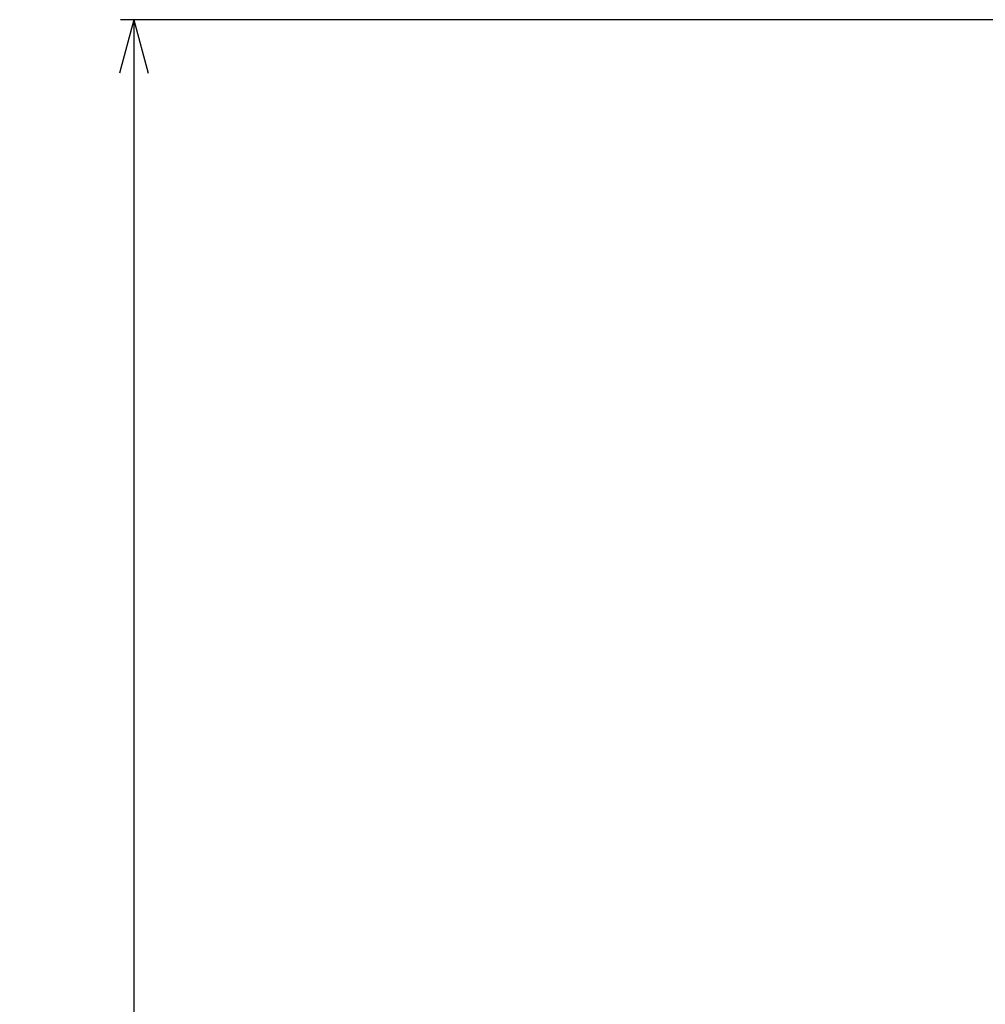
# Model space of a CAD drawing. Units: inches. Extents: x -100 to 346, y 0 to 596.
# Drawn here: x 56 to 129, y 407 to 481 of the extents above; entities that cross this region are included whole.
import ezdxf

# ---------------------------------------------------------------- set-up
doc = ezdxf.new("R2010")
doc.units = ezdxf.units.IN
doc.layers.add('1', color=7, linetype='Continuous')
doc.styles.add('CONVERTER_11', font='txt.shx', dxfattribs={"width": 0.9})
doc.dimstyles.new('ME10_DIM_10', dxfattribs={"dimtxt": 5, "dimasz": 4, "dimexe": 1, "dimexo": 1, "dimgap": 1, "dimtad": 1, "dimdec": 3, "dimdsep": 46, "dimtxsty": 'CONVERTER_11', "dimblk1": 'OPEN30', "dimblk2": 'OPEN30', "dimsah": 1, "dimcen": 0.09, "dimclrd": 2, "dimclre": 2, "dimclrt": 2, "dimadec": 0, "dimazin": 0, "dimtfac": 1, "dimtdec": 4, "dimtix": 1, "dimtmove": 0, "dimatfit": 3, "dimfxl": 1, "dimtolj": 1, "dimtzin": 0, "dimarcsym": 0})

# ---------------------------------------------------------------- blocks, each defined once
blk = doc.blocks.new('*D1')
at = {"layer": '1', "color": 2}
for p, q in [((64.644, 480.971), (63.572, 476.971)), ((64.644, 480.971), (65.716, 476.971)), ((64.644, 85.971), (63.572, 89.971)), ((64.644, 85.971), (65.716, 89.971))]:
    blk.add_line(p, q, dxfattribs=at)
at = {"layer": '1', "color": 2, "linetype": 'Continuous'}
for p, q in [((159.5, 480.971), (63.644, 480.971)), ((64.644, 480.971), (64.644, 85.971)), ((90.747, 85.971), (63.644, 85.971))]:
    blk.add_line(p, q, dxfattribs=at)
at = {"layer": '1', "color": 2, "insert": (63.478, 259.626), "char_height": 5, "attachment_point": 7, "rotation": 90, "line_spacing_factor": 0.454545, "style": 'CONVERTER_11'}
blk.add_mtext('呼び長さ（実寸法L）', dxfattribs=at)
blk = doc.blocks.new('_OPEN30')
at = {"color": 0, "linetype": 'ByBlock', "lineweight": -2}
for p, q in [((-1, 0.267949), (0, 0)), ((0, 0), (-1, -0.267949)), ((0, 0), (-1, 0))]:
    blk.add_line(p, q, dxfattribs=at)

msp = doc.modelspace()

# ---------------------------------------------------------------- dimensions: what is measured, and where the dimension line sits
at = {"layer": '1'}
dim = msp.add_linear_dim(base=(64.6442, 480.971), p1=(91.7469, 85.971), p2=(160.5, 480.971), angle=90, text='呼び長さ（実寸法L）', dimstyle='ME10_DIM_10', dxfattribs=at)
dim.commit()
dim.dimension.update_dxf_attribs({"geometry": '*D1', "text_midpoint": (60.9775, 286.8323), "text_rotation": 90})

doc.saveas('drawing.dxf')
